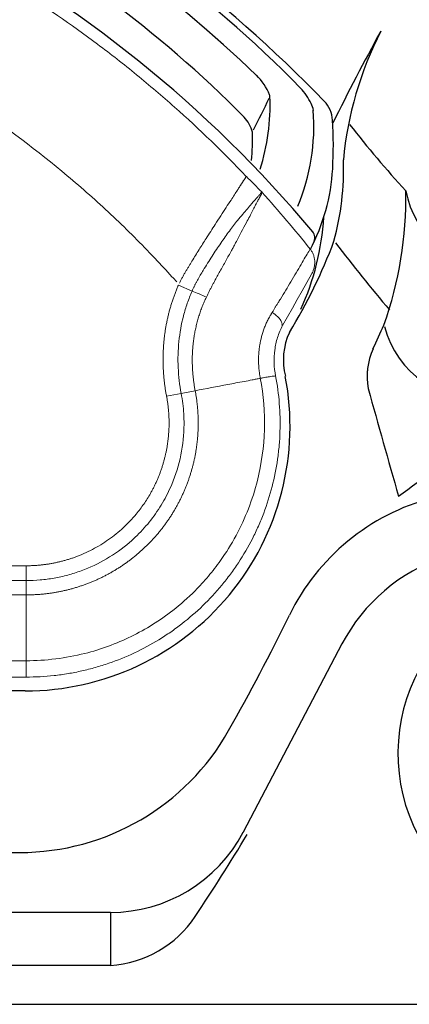
# Model space of a CAD drawing. Extents: x 647 to 724, y 632 to 778.
# Drawn here: x 668 to 674, y 649 to 665 of the extents above; entities that cross this region are included whole.
import ezdxf

# ---------------------------------------------------------------- set-up
doc = ezdxf.new("R2010")
doc.units = 0
doc.header["$MEASUREMENT"] = 0
doc.layers.add('1', color=4, linetype='Continuous')

# ---------------------------------------------------------------- blocks, each defined once
blk = doc.blocks.new('main_control')
at = {"color": 4, "linetype": 'Continuous'}
blk.add_arc((8.171, 15.693), 2.952, 127.2, 238.6532, dxfattribs=at)
blk = doc.blocks.new('lid2014prodigy')
at = {"layer": '1', "color": 3, "linetype": 'Continuous', "lineweight": 15}
for p, q in [((5.942, 6.541), (6.171, 6.445)), ((7.68, 5.87), (7.667, 5.878)), ((7.563, 5.028), (7.546, 5.024)), ((5.745, 4.689), (5.989, 4.735)), ((3.403, 1.372), (-3.403, 1.373)), ((3.403, 1.372), (3.403, 0.273)), ((3.403, 0.273), (-3.15, 0.273)), ((3.403, 0), (3.403, 0.021))]:
    blk.add_line(p, q, dxfattribs=at)
at = {"layer": '1', "color": 4, "linetype": 'Continuous', "lineweight": 15}
for p, q in [((-3.403, 1.857), (3.404, 1.859)), ((3.403, 0), (-3.403, 0))]:
    blk.add_line(p, q, dxfattribs=at)
at = {"layer": '1', "color": 4, "linetype": 'Continuous', "lineweight": 15, "flags": 128}
blk.add_lwpolyline([(8.163, 6.727), (8.004, 6.446), (7.923, 6.302), (7.842, 6.158), (7.761, 6.014), (7.68, 5.87)], dxfattribs=at)
at = {"layer": '1', "color": 3, "linetype": 'Continuous', "lineweight": 15, "flags": 128}
blk.add_lwpolyline([(3.404, 1.859), (3.404, 1.735), (3.404, 1.611)], dxfattribs=at)
at = {"layer": '1', "color": 4, "linetype": 'Continuous', "lineweight": 15}
for points, knots in [([(-4.46, 14.358), (-3.911, 14.276), (-3.368, 14.171), (-2.293, 13.917), (-1.762, 13.768), (-0.974, 13.512), (-0.712, 13.421), (-0.322, 13.276), (-0.193, 13.226), (0.065, 13.124), (0.193, 13.072), (0.83, 12.804), (1.328, 12.57), (2.301, 12.064), (2.776, 11.791), (3.702, 11.208), (4.154, 10.897), (4.814, 10.401), (5.031, 10.231), (5.353, 9.968), (5.459, 9.879), (5.67, 9.699), (5.775, 9.608), (6.293, 9.147), (6.691, 8.761), (7.074, 8.359)], [0, 0, 0, 0, 0.125, 0.125, 0.25, 0.25, 0.3125, 0.3125, 0.34375, 0.34375, 0.375, 0.375, 0.5, 0.5, 0.625, 0.625, 0.75, 0.75, 0.8125, 0.8125, 0.84375, 0.84375, 0.875, 0.875, 1, 1, 1, 1]), ([(7.076, 8.357), (7.074, 8.354), (7.07, 8.348), (7.063, 8.339), (7.057, 8.329), (7.05, 8.32), (7.043, 8.309), (7.036, 8.299), (7.029, 8.288), (7.021, 8.276), (7.014, 8.265), (7.006, 8.253), (6.998, 8.24), (6.99, 8.228), (6.981, 8.215), (6.973, 8.202), (6.964, 8.188), (6.955, 8.174), (6.946, 8.16), (6.937, 8.146), (6.915, 8.111), (6.877, 8.052), (6.814, 7.956), (6.738, 7.841), (6.649, 7.704), (6.563, 7.57), (6.481, 7.442), (6.392, 7.303), (6.288, 7.137), (6.2, 6.994), (6.142, 6.9), (6.115, 6.856), (6.097, 6.826), (6.088, 6.811)], [0, 0, 0, 0, 0.012301, 0.024605, 0.036912, 0.049221, 0.061533, 0.073849, 0.086167, 0.098489, 0.110814, 0.123143, 0.135476, 0.147813, 0.160155, 0.172498, 0.18484, 0.19718, 0.209514, 0.221842, 0.23416, 0.298192, 0.362193, 0.447585, 0.532814, 0.617853, 0.681727, 0.745453, 0.841024, 0.936294, 0.957472, 0.978589, 1, 1, 1, 1]), ([(8.14, 7.146), (8.151, 7.131), (8.162, 7.116), (8.18, 7.084), (8.187, 7.067), (8.197, 7.041), (8.2, 7.032), (8.205, 7.014), (8.207, 7.005), (8.212, 6.978), (8.215, 6.959), (8.216, 6.931), (8.216, 6.922), (8.215, 6.903), (8.215, 6.894), (8.212, 6.867), (8.208, 6.848), (8.2, 6.812), (8.194, 6.794), (8.18, 6.76), (8.172, 6.743), (8.163, 6.727)], [0, 0, 0, 0, 0.125, 0.125, 0.25, 0.25, 0.3125, 0.3125, 0.375, 0.375, 0.5, 0.5, 0.5625, 0.5625, 0.625, 0.625, 0.75, 0.75, 0.875, 0.875, 1, 1, 1, 1]), ([(6.088, 6.811), (6.083, 6.804), (6.074, 6.789), (6.061, 6.766), (6.047, 6.743), (6.034, 6.719), (6.021, 6.696), (6.008, 6.672), (5.996, 6.649), (5.983, 6.625), (5.971, 6.601), (5.963, 6.585), (5.959, 6.577)], [0, 0, 0, 0, 0.099382, 0.198977, 0.298757, 0.398694, 0.49876, 0.598926, 0.699163, 0.799441, 0.899731, 1, 1, 1, 1]), ([(5.942, 6.541), (5.938, 6.531), (5.929, 6.511), (5.916, 6.481), (5.904, 6.451), (5.892, 6.42), (5.881, 6.39), (5.869, 6.359), (5.858, 6.329), (5.848, 6.298), (5.838, 6.267), (5.828, 6.236), (5.818, 6.204), (5.809, 6.173), (5.8, 6.142), (5.791, 6.11), (5.783, 6.079), (5.775, 6.047), (5.768, 6.015), (5.761, 5.983), (5.754, 5.952), (5.747, 5.92), (5.741, 5.888), (5.735, 5.856), (5.73, 5.823), (5.724, 5.791), (5.72, 5.759), (5.715, 5.727), (5.711, 5.695), (5.707, 5.662), (5.7, 5.602), (5.693, 5.512), (5.687, 5.394), (5.686, 5.276), (5.689, 5.175), (5.693, 5.091), (5.698, 5.023), (5.705, 4.956), (5.713, 4.889), (5.722, 4.822), (5.732, 4.755), (5.741, 4.711), (5.745, 4.689)], [0, 0, 0, 0, 0.017244, 0.034485, 0.051724, 0.068962, 0.0862, 0.103439, 0.12068, 0.137924, 0.155173, 0.172425, 0.18968, 0.206937, 0.224195, 0.241453, 0.258709, 0.275964, 0.293217, 0.310466, 0.327711, 0.344953, 0.362191, 0.379424, 0.396653, 0.413876, 0.431094, 0.448306, 0.465513, 0.482714, 0.499911, 0.562476, 0.624989, 0.687458, 0.749892, 0.785578, 0.821268, 0.856967, 0.892684, 0.928424, 0.964194, 1, 1, 1, 1]), ([(7.68, 5.87), (7.662, 5.838), (7.647, 5.806), (7.618, 5.739), (7.606, 5.705), (7.584, 5.636), (7.575, 5.601), (7.56, 5.531), (7.554, 5.495), (7.54, 5.388), (7.536, 5.317), (7.541, 5.171), (7.549, 5.099), (7.563, 5.028)], [0, 0, 0, 0, 0.125, 0.125, 0.25, 0.25, 0.375, 0.375, 0.5, 0.5, 0.75, 0.75, 1, 1, 1, 1]), ([(7.563, 5.028), (7.592, 4.874), (7.613, 4.72), (7.637, 4.412), (7.641, 4.257), (7.634, 4.024), (7.629, 3.947), (7.619, 3.83), (7.615, 3.791), (7.606, 3.714), (7.601, 3.675), (7.574, 3.483), (7.543, 3.331), (7.466, 3.031), (7.42, 2.883), (7.351, 2.7), (7.336, 2.664), (7.307, 2.592), (7.291, 2.556), (7.244, 2.449), (7.211, 2.379), (7.105, 2.172), (7.028, 2.038), (6.9, 1.844), (6.856, 1.781), (6.786, 1.687), (6.763, 1.656), (6.715, 1.594), (6.69, 1.564), (6.566, 1.414), (6.461, 1.3), (6.239, 1.086), (6.123, 0.985), (5.94, 0.842), (5.878, 0.797), (5.782, 0.73), (5.749, 0.709), (5.684, 0.666), (5.651, 0.645), (5.485, 0.543), (5.348, 0.47), (5.069, 0.338), (4.927, 0.28), (4.708, 0.205), (4.634, 0.182), (4.484, 0.139), (4.409, 0.12), (4.256, 0.086), (4.18, 0.071), (4.026, 0.045), (3.948, 0.034), (3.716, 0.009), (3.56, 0), (3.403, 0)], [0, 0, 0, 0, 0.0625, 0.0625, 0.125, 0.125, 0.15625, 0.15625, 0.171875, 0.171875, 0.1875, 0.1875, 0.25, 0.25, 0.3125, 0.3125, 0.328125, 0.328125, 0.34375, 0.34375, 0.375, 0.375, 0.4375, 0.4375, 0.46875, 0.46875, 0.484375, 0.484375, 0.5, 0.5, 0.5625, 0.5625, 0.625, 0.625, 0.65625, 0.65625, 0.671875, 0.671875, 0.6875, 0.6875, 0.75, 0.75, 0.8125, 0.8125, 0.84375, 0.84375, 0.875, 0.875, 0.90625, 0.90625, 0.9375, 0.9375, 1, 1, 1, 1]), ([(5.745, 4.689), (5.746, 4.679), (5.75, 4.66), (5.755, 4.632), (5.759, 4.603), (5.764, 4.574), (5.768, 4.545), (5.771, 4.516), (5.774, 4.487), (5.777, 4.458), (5.779, 4.429), (5.782, 4.4), (5.783, 4.371), (5.785, 4.342), (5.786, 4.313), (5.786, 4.284), (5.787, 4.255), (5.787, 4.226), (5.786, 4.197), (5.786, 4.168), (5.785, 4.139), (5.783, 4.11), (5.781, 4.081), (5.779, 4.053), (5.777, 4.024), (5.774, 3.995), (5.771, 3.966), (5.767, 3.938), (5.763, 3.909), (5.759, 3.881), (5.755, 3.852), (5.75, 3.824), (5.745, 3.796), (5.739, 3.767), (5.733, 3.739), (5.727, 3.711), (5.72, 3.683), (5.713, 3.655), (5.706, 3.627), (5.698, 3.599), (5.69, 3.572), (5.682, 3.544), (5.674, 3.517), (5.665, 3.489), (5.655, 3.462), (5.646, 3.435), (5.636, 3.407), (5.626, 3.38), (5.615, 3.354), (5.604, 3.327), (5.593, 3.3), (5.581, 3.274), (5.569, 3.248), (5.557, 3.221), (5.545, 3.195), (5.532, 3.169), (5.519, 3.144), (5.505, 3.118), (5.491, 3.093), (5.465, 3.045), (5.424, 2.977), (5.366, 2.889), (5.305, 2.804), (5.196, 2.666), (5.027, 2.488), (4.782, 2.289), (4.513, 2.125), (4.302, 2.031), (4.165, 1.983), (4.108, 1.965), (4.051, 1.948), (3.994, 1.933), (3.936, 1.919), (3.878, 1.906), (3.819, 1.895), (3.761, 1.885), (3.701, 1.877), (3.642, 1.871), (3.583, 1.865), (3.523, 1.862), (3.463, 1.859), (3.424, 1.859), (3.404, 1.859)], [0, 0, 0, 0, 0.006912, 0.013836, 0.020772, 0.027716, 0.034668, 0.041625, 0.048584, 0.055546, 0.062506, 0.069464, 0.076417, 0.083364, 0.090303, 0.097232, 0.104154, 0.11107, 0.117981, 0.124887, 0.13179, 0.138689, 0.145585, 0.152477, 0.159366, 0.166252, 0.173136, 0.180016, 0.186893, 0.193769, 0.200642, 0.207514, 0.214385, 0.221255, 0.228126, 0.234997, 0.241869, 0.248742, 0.255617, 0.262495, 0.269374, 0.276256, 0.283138, 0.290023, 0.296908, 0.303795, 0.310683, 0.317572, 0.324461, 0.331352, 0.338242, 0.345134, 0.352025, 0.358917, 0.365809, 0.372701, 0.379593, 0.386486, 0.393379, 0.400273, 0.425353, 0.450454, 0.475517, 0.500526, 0.575802, 0.650778, 0.725825, 0.801033, 0.815228, 0.829417, 0.843601, 0.857786, 0.871973, 0.886165, 0.900368, 0.914583, 0.928815, 0.943067, 0.957327, 0.971581, 0.98581, 1, 1, 1, 1])]:
    blk.add_open_spline(points, degree=3, knots=knots, dxfattribs=at)
at = {"layer": '1', "color": 3, "linetype": 'Continuous', "lineweight": 15}
for points, knots in [([(-5.222, 12.406), (-5.053, 12.386), (-4.885, 12.363), (-4.693, 12.335), (-4.669, 12.331), (-4.005, 12.23), (-3.37, 12.097), (-2.119, 11.763), (-1.503, 11.562), (-0.296, 11.093), (0.295, 10.825), (1.444, 10.227), (2.001, 9.896), (3.077, 9.176), (3.595, 8.786), (4.338, 8.161), (4.58, 7.946), (4.934, 7.613), (5.051, 7.501), (5.28, 7.273), (5.393, 7.157), (5.522, 7.022), (5.539, 7.004), (5.65, 6.886), (5.743, 6.786), (5.862, 6.656), (5.888, 6.627), (5.914, 6.598)], [2.551811, 2.551811, 2.551811, 2.551811, 2.737919, 2.737919, 2.764476, 2.764476, 3.474329, 3.474329, 4.184177, 4.184177, 4.894022, 4.894022, 5.603812, 5.603812, 6.313602, 6.313602, 6.668483, 6.668483, 6.845929, 6.845929, 7.023345, 7.023345, 7.050351, 7.050351, 7.200845, 7.200845, 7.243556, 7.243556, 7.243556, 7.243556]), ([(6.171, 6.445), (6.174, 6.452), (6.18, 6.466), (6.19, 6.486), (6.199, 6.507), (6.209, 6.527), (6.219, 6.547), (6.229, 6.566), (6.239, 6.586), (6.25, 6.605), (6.272, 6.646), (6.307, 6.708), (6.363, 6.804), (6.429, 6.909), (6.503, 7.025), (6.576, 7.137), (6.649, 7.245), (6.721, 7.349), (6.793, 7.447), (6.862, 7.54), (6.937, 7.634), (7.015, 7.729), (7.093, 7.82), (7.148, 7.884), (7.185, 7.926), (7.206, 7.951), (7.226, 7.974), (7.243, 7.994), (7.26, 8.013), (7.276, 8.031), (7.29, 8.048), (7.304, 8.064), (7.313, 8.075), (7.317, 8.08)], [0, 0, 0, 0, 0.008384, 0.016735, 0.025054, 0.033342, 0.041599, 0.049827, 0.058026, 0.066197, 0.074339, 0.110452, 0.145982, 0.199826, 0.253303, 0.306887, 0.360558, 0.414357, 0.468269, 0.52238, 0.576475, 0.648068, 0.719202, 0.789929, 0.816334, 0.842711, 0.865311, 0.887883, 0.910409, 0.932879, 0.955297, 0.977669, 1, 1, 1, 1]), ([(7.328, 8.068), (7.326, 8.065), (7.323, 8.058), (7.317, 8.047), (7.311, 8.035), (7.305, 8.024), (7.299, 8.012), (7.292, 7.999), (7.285, 7.987), (7.278, 7.973), (7.271, 7.96), (7.262, 7.944), (7.252, 7.925), (7.238, 7.898), (7.221, 7.865), (7.201, 7.827), (7.172, 7.771), (7.132, 7.693), (7.07, 7.575), (6.993, 7.429), (6.921, 7.293), (6.868, 7.195), (6.818, 7.104), (6.746, 6.971), (6.666, 6.826), (6.602, 6.712), (6.563, 6.642), (6.531, 6.583), (6.506, 6.536), (6.481, 6.488), (6.456, 6.44), (6.432, 6.391), (6.417, 6.358), (6.409, 6.342)], [0, 0, 0, 0, 0.013157, 0.026324, 0.0395, 0.052684, 0.065875, 0.079073, 0.092276, 0.105483, 0.118695, 0.131911, 0.151746, 0.171584, 0.202491, 0.233405, 0.264321, 0.330834, 0.397811, 0.492424, 0.587273, 0.614455, 0.641646, 0.723347, 0.80502, 0.84111, 0.877227, 0.897756, 0.918261, 0.938743, 0.959207, 0.979757, 1, 1, 1, 1]), ([(8.14, 7.146), (8.132, 7.134), (8.124, 7.12), (8.08, 7.049), (8.037, 6.976), (7.937, 6.802), (7.879, 6.703), (7.762, 6.507), (7.693, 6.392), (7.618, 6.271), (7.605, 6.251)], [4.482183, 4.482183, 4.482183, 4.482183, 5.31029, 5.31029, 8.623947, 8.623947, 11.936187, 11.936187, 14.698255, 15.250668, 15.250668, 15.250668, 15.250668]), ([(6.171, 6.445), (6.157, 6.412), (6.129, 6.344), (6.103, 6.275), (6.068, 6.172), (6.046, 6.102), (5.991, 5.891), (5.966, 5.747), (5.936, 5.458), (5.932, 5.312), (5.945, 5.022), (5.962, 4.877), (5.989, 4.735)], [2, 2, 2, 2, 4.31285, 6.625699, 6.625699, 11.251803, 11.251803, 20.501568, 20.501568, 29.745634, 29.745634, 38.991692, 38.991692, 38.991692, 38.991692]), ([(6.409, 6.342), (6.403, 6.329), (6.391, 6.304), (6.374, 6.266), (6.357, 6.227), (6.341, 6.188), (6.326, 6.149), (6.312, 6.11), (6.298, 6.07), (6.285, 6.03), (6.273, 5.99), (6.262, 5.95), (6.251, 5.909), (6.241, 5.868), (6.231, 5.827), (6.223, 5.786), (6.215, 5.745), (6.208, 5.704), (6.201, 5.662), (6.195, 5.62), (6.189, 5.57), (6.183, 5.512), (6.178, 5.445), (6.175, 5.378), (6.173, 5.312), (6.174, 5.245), (6.176, 5.178), (6.179, 5.111), (6.185, 5.045), (6.192, 4.978), (6.2, 4.912), (6.21, 4.846), (6.218, 4.802), (6.222, 4.78)], [0, 0, 0, 0, 0.026338, 0.052657, 0.078905, 0.105111, 0.131305, 0.157498, 0.183694, 0.209895, 0.236105, 0.262324, 0.288556, 0.314803, 0.341065, 0.367344, 0.393641, 0.419959, 0.446297, 0.472656, 0.499038, 0.540747, 0.5825, 0.624281, 0.666073, 0.70786, 0.749624, 0.791362, 0.833084, 0.874802, 0.916522, 0.958253, 1, 1, 1, 1]), ([(7.507, 6.089), (7.511, 6.096), (7.52, 6.11), (7.532, 6.131), (7.545, 6.152), (7.557, 6.173), (7.569, 6.193), (7.581, 6.213), (7.593, 6.232), (7.601, 6.245), (7.605, 6.251)], [0, 0, 0, 0, 0.12577, 0.253884, 0.381685, 0.507783, 0.632423, 0.755855, 0.878308, 1, 1, 1, 1]), ([(7.308, 4.988), (7.306, 4.997), (7.303, 5.014), (7.299, 5.039), (7.295, 5.065), (7.292, 5.091), (7.289, 5.117), (7.286, 5.143), (7.284, 5.17), (7.282, 5.196), (7.28, 5.222), (7.279, 5.249), (7.279, 5.275), (7.279, 5.302), (7.279, 5.329), (7.28, 5.356), (7.281, 5.382), (7.283, 5.409), (7.285, 5.436), (7.288, 5.463), (7.291, 5.49), (7.295, 5.517), (7.305, 5.582), (7.327, 5.686), (7.364, 5.802), (7.4, 5.892), (7.432, 5.959), (7.458, 6.006), (7.475, 6.035), (7.483, 6.048), (7.491, 6.062), (7.499, 6.075), (7.504, 6.084), (7.507, 6.089)], [0, 0, 0, 0, 0.022384, 0.04482, 0.067309, 0.08985, 0.112443, 0.13509, 0.157791, 0.180546, 0.203358, 0.226226, 0.249153, 0.272141, 0.295188, 0.318295, 0.341461, 0.364687, 0.387974, 0.411323, 0.434735, 0.458211, 0.481754, 0.607143, 0.734065, 0.798866, 0.864159, 0.929991, 0.94338, 0.956819, 0.970947, 0.985441, 1, 1, 1, 1]), ([(7.667, 5.878), (7.672, 5.887), (7.673, 5.913), (7.639, 5.975), (7.579, 6.033), (7.528, 6.074), (7.514, 6.084), (7.507, 6.089)], [0, 0, 0, 0, 0.25, 0.5, 0.86774, 0.93387, 1, 1, 1, 1]), ([(7.308, 4.988), (7.362, 4.706), (7.384, 4.418), (7.368, 3.845), (7.329, 3.56), (7.179, 2.963), (7.06, 2.653), (6.826, 2.218), (6.739, 2.078), (6.58, 1.855), (6.513, 1.768), (6.371, 1.6), (6.297, 1.519), (6.103, 1.325), (5.98, 1.215), (5.634, 0.945), (5.4, 0.799), (4.907, 0.557), (4.648, 0.462), (4.062, 0.314), (3.733, 0.273), (3.403, 0.273)], [2, 2, 2, 2, 8.602645, 8.602645, 15.180145, 15.180145, 22.745608, 22.745608, 26.528646, 26.528646, 29.050263, 29.050263, 31.572054, 31.572054, 35.354959, 35.354959, 41.659289, 41.659289, 47.962935, 47.962935, 55.527057, 55.527057, 55.527057, 55.527057]), ([(6.222, 4.78), (6.403, 4.815), (6.675, 4.867), (6.992, 4.927), (7.149, 4.957), (7.239, 4.975), (7.285, 4.984), (7.308, 4.988)], [0.0671768, 0.0671768, 0.0671768, 0.0671768, 0.5303787, 0.7619797, 0.8777802, 0.9338246, 0.9935806, 0.9935806, 0.9935806, 0.9935806]), ([(7.546, 5.024), (7.545, 5.025), (7.533, 5.025), (7.482, 5.018), (7.416, 5.008), (7.363, 4.998), (7.332, 4.993), (7.316, 4.99), (7.308, 4.988)], [0, 0, 0, 0, 0.25, 0.5, 0.75, 0.875, 0.93387, 1, 1, 1, 1]), ([(6.222, 4.78), (6.224, 4.77), (6.228, 4.751), (6.233, 4.721), (6.238, 4.691), (6.243, 4.661), (6.247, 4.631), (6.251, 4.601), (6.254, 4.571), (6.258, 4.541), (6.261, 4.511), (6.263, 4.481), (6.266, 4.451), (6.268, 4.421), (6.269, 4.391), (6.271, 4.361), (6.272, 4.331), (6.273, 4.301), (6.273, 4.271), (6.273, 4.241), (6.273, 4.211), (6.273, 4.181), (6.272, 4.151), (6.271, 4.121), (6.269, 4.091), (6.268, 4.061), (6.265, 4.032), (6.263, 4.002), (6.26, 3.972), (6.257, 3.942), (6.254, 3.912), (6.251, 3.882), (6.247, 3.853), (6.242, 3.823), (6.238, 3.793), (6.233, 3.764), (6.228, 3.734), (6.222, 3.705), (6.217, 3.675), (6.211, 3.646), (6.204, 3.617), (6.197, 3.588), (6.19, 3.558), (6.183, 3.529), (6.176, 3.5), (6.168, 3.471), (6.159, 3.443), (6.151, 3.414), (6.142, 3.385), (6.133, 3.357), (6.124, 3.328), (6.114, 3.3), (6.104, 3.272), (6.094, 3.243), (6.083, 3.215), (6.072, 3.187), (6.061, 3.16), (6.049, 3.132), (6.038, 3.104), (6.026, 3.077), (6.013, 3.05), (6.001, 3.022), (5.988, 2.995), (5.975, 2.968), (5.961, 2.942), (5.948, 2.915), (5.934, 2.889), (5.919, 2.862), (5.905, 2.836), (5.89, 2.81), (5.875, 2.784), (5.86, 2.759), (5.844, 2.733), (5.828, 2.707), (5.812, 2.682), (5.795, 2.657), (5.773, 2.623), (5.743, 2.581), (5.708, 2.532), (5.671, 2.483), (5.633, 2.435), (5.594, 2.388), (5.554, 2.342), (5.513, 2.297), (5.471, 2.253), (5.429, 2.209), (5.385, 2.167), (5.341, 2.125), (5.296, 2.085), (5.25, 2.045), (5.203, 2.007), (5.155, 1.969), (5.107, 1.933), (5.058, 1.897), (5.008, 1.863), (4.957, 1.829), (4.906, 1.797), (4.854, 1.766), (4.801, 1.735), (4.747, 1.706), (4.694, 1.678), (4.639, 1.652), (4.584, 1.626), (4.528, 1.602), (4.472, 1.578), (4.415, 1.556), (4.358, 1.535), (4.301, 1.516), (4.243, 1.497), (4.184, 1.48), (4.126, 1.464), (4.067, 1.45), (4.008, 1.436), (3.948, 1.424), (3.889, 1.413), (3.829, 1.403), (3.768, 1.395), (3.708, 1.388), (3.647, 1.382), (3.586, 1.378), (3.525, 1.374), (3.464, 1.372), (3.424, 1.372), (3.403, 1.372)], [0, 0, 0, 0, 0.00596, 0.011932, 0.017913, 0.023901, 0.029894, 0.03589, 0.041886, 0.047881, 0.053872, 0.059856, 0.065833, 0.071802, 0.077763, 0.083716, 0.08966, 0.095596, 0.101527, 0.107456, 0.113384, 0.119313, 0.125247, 0.131184, 0.137124, 0.143067, 0.149011, 0.154956, 0.160902, 0.166848, 0.172793, 0.178736, 0.184678, 0.190618, 0.196556, 0.202492, 0.208427, 0.21436, 0.220294, 0.226226, 0.232159, 0.238092, 0.244026, 0.249961, 0.255897, 0.261834, 0.267772, 0.273711, 0.279651, 0.285592, 0.291532, 0.297473, 0.303414, 0.309354, 0.315295, 0.321234, 0.327173, 0.33311, 0.339047, 0.344981, 0.350915, 0.356846, 0.362776, 0.368703, 0.374629, 0.380553, 0.386477, 0.392404, 0.398334, 0.404269, 0.410209, 0.416156, 0.422107, 0.428064, 0.434027, 0.439993, 0.445961, 0.458153, 0.470304, 0.482397, 0.494456, 0.506512, 0.518582, 0.530658, 0.542731, 0.554794, 0.566838, 0.578862, 0.590871, 0.602869, 0.614862, 0.626854, 0.638851, 0.650856, 0.662873, 0.6749, 0.686935, 0.698973, 0.71101, 0.723045, 0.735075, 0.747103, 0.759131, 0.771162, 0.783195, 0.795232, 0.807271, 0.819314, 0.831357, 0.843399, 0.855435, 0.867463, 0.879481, 0.891494, 0.90351, 0.915535, 0.927577, 0.939641, 0.951724, 0.963813, 0.975897, 0.987964, 1, 1, 1, 1]), ([(5.989, 4.735), (6, 4.679), (6.009, 4.622), (6.031, 4.451), (6.037, 4.337), (6.036, 4.05), (6.018, 3.877), (5.949, 3.54), (5.898, 3.375), (5.809, 3.163), (5.785, 3.111), (5.708, 2.957), (5.65, 2.857), (5.553, 2.714), (5.519, 2.668), (5.449, 2.577), (5.412, 2.533), (5.297, 2.404), (5.215, 2.323), (5.009, 2.146), (4.881, 2.055), (4.611, 1.896), (4.469, 1.829), (4.249, 1.748), (4.174, 1.724), (4.023, 1.683), (3.947, 1.666), (3.793, 1.639), (3.716, 1.628), (3.56, 1.614), (3.482, 1.611), (3.404, 1.611)], [2, 2, 2, 2, 6.402019, 6.402019, 15.19724, 15.19724, 28.3896, 28.3896, 41.581308, 41.581308, 45.979064, 45.979064, 54.773083, 54.773083, 59.170748, 59.170748, 63.56851, 63.56851, 72.362404, 72.362404, 84.346601, 84.346601, 96.331392, 96.331392, 102.325578, 102.325578, 108.320021, 108.320021, 114.314512, 114.314512, 120.309853, 120.309853, 120.309853, 120.309853]), ([(3.404, 1.611), (2.269, 1.61), (0.567, 1.609), (-1.702, 1.608), (-2.836, 1.607), (-3.403, 1.607)], [2, 2, 2, 2, 84.411832, 125.617653, 166.82476, 166.82476, 166.82476, 166.82476]), ([(3.403, 0.021), (3.403, 0.021), (3.403, 0.028), (3.403, 0.052), (3.403, 0.07), (3.403, 0.115), (3.403, 0.142), (3.403, 0.204), (3.403, 0.237), (3.403, 0.273)], [0, 0, 0, 0, 0.25, 0.25, 0.5, 0.5, 0.75, 0.75, 1, 1, 1, 1])]:
    blk.add_open_spline(points, degree=3, knots=knots, dxfattribs=at)
for points in [[(7.076, 8.357), (7.075, 8.358), (7.075, 8.358), (7.074, 8.359)], [(7.317, 8.08), (7.322, 8.086), (7.327, 8.093), (7.332, 8.099)], [(7.328, 8.068), (7.326, 8.07), (7.323, 8.074), (7.319, 8.078), (7.317, 8.08)], [(7.34, 8.09), (7.337, 8.083), (7.333, 8.076), (7.328, 8.068)], [(7.34, 8.09), (7.338, 8.093), (7.335, 8.096), (7.332, 8.099)], [(6.409, 6.342), (6.372, 6.359), (6.288, 6.396), (6.206, 6.431), (6.171, 6.445)], [(5.989, 4.735), (6.024, 4.742), (6.103, 4.758), (6.185, 4.774), (6.222, 4.78)], [(3.404, 1.611), (3.404, 1.576), (3.403, 1.496), (3.404, 1.41), (3.403, 1.372)]]:
    blk.add_open_spline(points, degree=3, dxfattribs=at)
at = {"layer": '1', "color": 4, "linetype": 'Continuous', "lineweight": 15}
for points in [[(7.076, 8.357), (7.162, 8.272), (7.248, 8.186), (7.332, 8.099)], [(7.34, 8.09), (7.617, 7.784), (7.883, 7.469), (8.14, 7.146)]]:
    blk.add_open_spline(points, degree=3, dxfattribs=at)
blk = doc.blocks.new('SHORT GRILL')
at = {"layer": '1', "color": 4, "linetype": 'Continuous'}
for centre, radius, start, end in [((-4.462, 0.354), 3.986, 115.3973, 147.5268), ((-5.957, 3.503), 0.5, 77.6802, 115.3973), ((-10.636, -17.921), 22.429, 40.972, 77.6802), ((-7.602, 2.509), 0.181, 86.5572, 132.8326), ((-10.58, -17.805), 20.711, 36.8579, 81.7042), ((-3.511, -0.99), 4.269, 120.0296, 126.4356), ((-5.567, 2.549), 0.176, 95.3544, 117.6211), ((-5.488, 1.408), 1.319, 80.8734, 94.1755), ((-9.963, -16.735), 20.002, 41.7755, 76.4546), ((5.921, -3.542), 0.5, 0.4578, 40.972), ((4.464, -3.799), 0.625, 12.0097, 38.5356), ((-0.445, -3.593), 6.866, 353.6839, 0.4578), ((0.708, -3.546), 4.37, 352.2061, 358.3656), ((3.091, -3.984), 3.309, 329.1733, 353.6839), ((5.84, -5.477), 0.18, 332.0158, 32.1351)]:
    blk.add_arc(centre, radius, start, end, dxfattribs=at)
at = {"layer": '1', "color": 3, "linetype": 'Continuous'}
for centre, radius, start, end in [((-5.774, 3.597), 0.188, 94.77, 117.7966), ((-5.655, 2.174), 1.616, 79.8388, 94.77), ((-4.138, 0.495), 3.696, 117.7966, 142.9488), ((-10.358, -17.408), 21.753, 41.5691, 76.7456), ((-3.672, 0.315), 3.366, 118.7933, 139.8272), ((8663.638, -5431.323), 10231.576, 147.9164281, 147.9197202), ((-5.19, 2.995), 0.289, 92.7608, 110.8678), ((-5.144, 2.03), 1.256, 77.6428, 92.7608), ((-10.045, -16.905), 20.814, 42.9455, 75.6164), ((4.479, -3.387), 0.973, 19.6763, 42.9455), ((21048.959, -11840.296), 24144.376, 150.6419152, 150.6433103), ((1.865, -3.043), 3.534, 339.2964, 359.2302), ((5.289, -3.089), 0.11, 359.2302, 15.9062), ((4.96, -3.735), 1.222, 23.7359, 38.4759), ((5.75, -3.388), 0.36, 4.8166, 23.7359), ((2.576, -3.428), 3.533, 334.593, 1.1482)]:
    blk.add_arc(centre, radius, start, end, dxfattribs=at)
blk = doc.blocks.new('2014prodigy')
at = {"layer": '1', "color": 3, "linetype": 'Continuous'}
for p, q in [((26.116, 11.851), (26.115, 11.847)), ((26.116, 11.851), (26.116, 11.851)), ((27.103, 10.554), (27.105, 10.556)), ((26.681, 5.988), (25.034, 2.846)), ((21.397, 5.203), (14.843, 5.203)), ((25.034, 2.846), (25.031, 2.84)), ((14.59, 2.506), (21.308, 2.506)), ((22.82, 1.506), (14.59, 1.506)), ((22.82, 1.506), (22.82, 0.62)), ((22.82, 0.62), (14.59, 0.62))]:
    blk.add_line(p, q, dxfattribs=at)
at = {"layer": '1', "color": 4, "linetype": 'Continuous'}
blk.add_lwpolyline([(71.83, 84.041), (5.85, 84.041, 0.207926), (0.055, 78.247), (0.055, 5.766, 0.207717), (5.85, -0.029), (71.83, -0.029, 0.207968), (77.625, 5.766), (77.625, 78.247, 0.207956)], format="xyb", close=True, dxfattribs=at)
at = {"layer": '1', "color": 3, "linetype": 'Continuous'}
for centre, radius, start, end in [((59.322, -1.411), 36.529, 151.1487, 153.8665), ((32.619, 13.515), 5.941, 152.9629, 174.6625), ((22.223, 13.897), 4.484, 344.6533, 2.1799), ((21.401, 13.431), 6.344, 340.4801, 1.067), ((22.049, 13.371), 4.336, 335.5159, 356.5764), ((18.239, 15.82), 8.871, 328.5319, 339.4822), ((49.567, 30.254), 28.939, 217.3907, 220.2291), ((26.807, 10.725), 1.104, 155.1581, 194.1325), ((15.709, 16.442), 12.749, 334.3093, 336.2713), ((28.939, 11.676), 1.596, 194.0817, 277.1477), ((28.231, 10.453), 1.131, 155.9334, 190.3616), ((21.397, 9.621), 4.418, 269.9929, 10.8797), ((184.404, 53.522), 163.129, 195.38267, 196.03799), ((20.494, 18.359), 12.204, 305.7446, 312.9684), ((29.136, 4.841), 3.708, 104.9232, 153.9922), ((29.338, 4.595), 3, 108.6506, 152.3414), ((-6.985, 22.464), 36.483, 330.574, 333.9922), ((21.308, 6.505), 3.999, 269.996, 330.574), ((22.82, 4.006), 2.5, 270.0003, 332.3409), ((-4.737, 20.727), 34.805, 326.3422, 329.0075), ((22.7, 2.459), 1.843, 273.7437, 326.3422)]:
    blk.add_arc(centre, radius, start, end, dxfattribs=at)
at = {"layer": '1', "color": 2, "linetype": 'Continuous'}
for centre, radius, start, end in [((41.771, 26.321), 18.97, 217.933, 222.3192), ((29.247, 13.834), 1.529, 190.72, 270.5812)]:
    blk.add_arc(centre, radius, start, end, dxfattribs=at)
at = {"layer": '1', "color": 1, "rotation": 3.019192157445524}
blk.add_blockref('SHORT GRILL', (19.926, 17.927), dxfattribs=at)
at = {"layer": '1', "color": 1, "linetype": 'Continuous'}
blk.add_blockref('lid2014prodigy', (18.011, 5.434), dxfattribs=at)
at = {"layer": '1', "color": 1}
blk.add_blockref('main_control', (22.395, -11.534), dxfattribs=at)

msp = doc.modelspace()

# ---------------------------------------------------------------- block references
at = {"layer": '1'}
msp.add_blockref('2014prodigy', (646.652, 648.648), dxfattribs=at)

doc.saveas('drawing.dxf')
